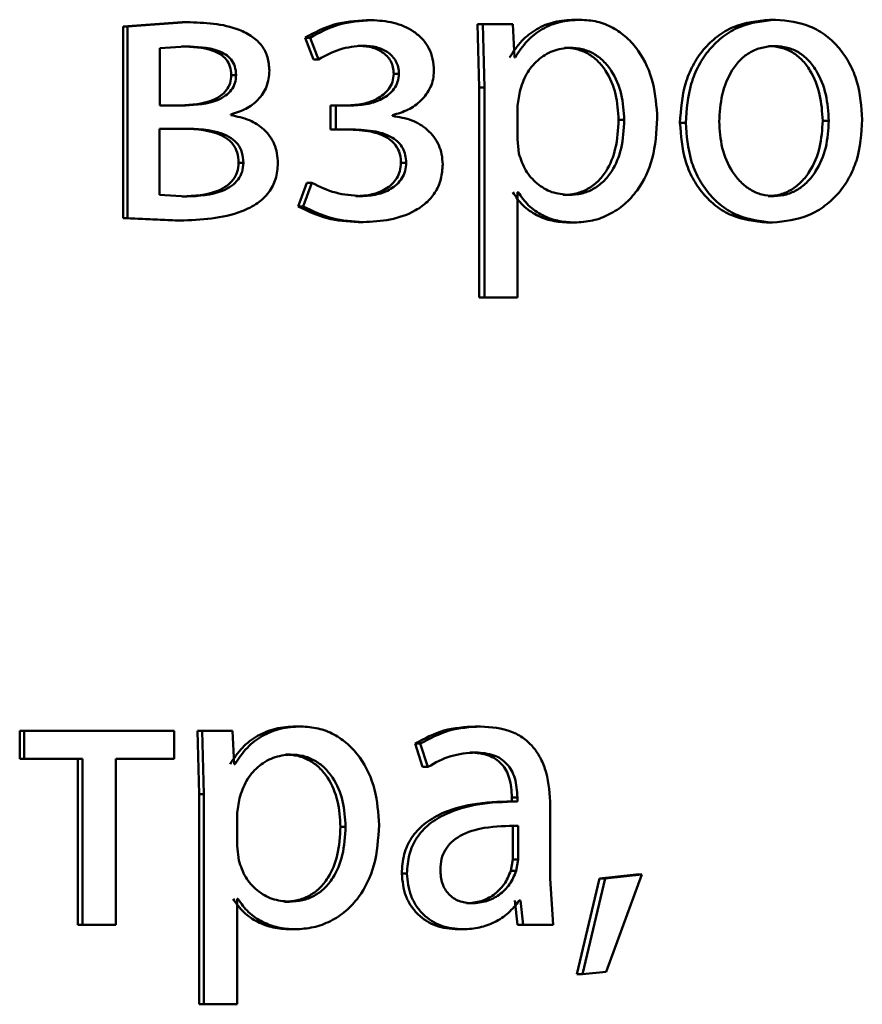
# Paper-space layout 'Лист1' of a CAD drawing. Units: millimetres. Extents: x -4772 to 5062, y -4829 to 5084.
# Drawn here: x -1319 to -1314, y 3574 to 3580 of the extents above; entities that cross this region are included whole.
import ezdxf

# ---------------------------------------------------------------- set-up
doc = ezdxf.new("R2010")
doc.units = ezdxf.units.MM

psp = doc.layouts.new('Лист1')

# ---------------------------------------------------------------- linework, layer by layer
at = {"color": 7, "linetype": 'Continuous', "lineweight": 50}
for p, q in [((-1317.0694, 3579.663), (-1317.0377, 3579.663)), ((-1315.7878, 3579.6655), (-1315.7533, 3579.6655)), ((-1314.5868, 3579.6655), (-1314.5497, 3579.6655)), ((-1318.2038, 3579.6507), (-1318.5677, 3579.6235)), ((-1318.5677, 3579.6235), (-1318.5677, 3578.4435)), ((-1318.5677, 3579.6235), (-1318.5395, 3579.6235)), ((-1318.1747, 3579.6507), (-1318.5395, 3579.6235)), ((-1318.5395, 3579.6235), (-1318.5395, 3578.4435)), ((-1318.2038, 3579.6507), (-1318.1747, 3579.6507)), ((-1316.3848, 3579.6383), (-1316.3754, 3579.2482)), ((-1316.3848, 3579.6383), (-1316.3516, 3579.6383)), ((-1316.3516, 3579.6383), (-1316.3422, 3579.2482)), ((-1316.1676, 3579.6383), (-1316.3516, 3579.6383)), ((-1316.1583, 3579.4337), (-1316.1676, 3579.6383)), ((-1317.4471, 3579.5547), (-1317.3954, 3579.4214)), ((-1317.4471, 3579.5547), (-1317.4163, 3579.5547)), ((-1317.4163, 3579.5547), (-1317.3645, 3579.4214)), ((-1318.1794, 3579.5004), (-1318.3406, 3579.4905)), ((-1318.3406, 3579.4905), (-1318.3406, 3579.137)), ((-1318.2085, 3579.5004), (-1318.1794, 3579.5004)), ((-1317.1209, 3579.5053), (-1317.0894, 3579.5053)), ((-1315.8505, 3579.493), (-1315.8161, 3579.493)), ((-1314.5914, 3579.5029), (-1314.5542, 3579.5029)), ((-1317.3954, 3579.4214), (-1317.3645, 3579.4214)), ((-1316.1537, 3579.4337), (-1316.1583, 3579.4337)), ((-1317.9014, 3579.3247), (-1317.8716, 3579.3247)), ((-1316.9008, 3579.3321), (-1316.8688, 3579.3321)), ((-1316.3754, 3579.2482), (-1316.3754, 3577.9545)), ((-1316.3754, 3579.2482), (-1316.3422, 3579.2482)), ((-1316.3422, 3579.2482), (-1316.3422, 3577.9545)), ((-1316.1256, 3579.2235), (-1316.1397, 3579.1346)), ((-1318.1842, 3579.137), (-1318.3406, 3579.137)), ((-1317.2897, 3579.137), (-1317.2897, 3578.9892)), ((-1317.2897, 3579.137), (-1317.2586, 3579.137)), ((-1317.2586, 3579.137), (-1317.2586, 3578.9892)), ((-1317.1599, 3579.137), (-1317.2586, 3579.137)), ((-1316.1397, 3579.1346), (-1316.1397, 3578.9296)), ((-1317.905, 3579.0778), (-1317.905, 3579.0827)), ((-1316.9087, 3579.0728), (-1316.9087, 3579.0778)), ((-1318.1913, 3578.9942), (-1318.3429, 3578.9942)), ((-1318.3429, 3578.9942), (-1318.3429, 3578.5864)), ((-1317.2897, 3578.9892), (-1317.2586, 3578.9892)), ((-1317.1551, 3578.9892), (-1317.2586, 3578.9892)), ((-1315.5167, 3579.0481), (-1315.4816, 3579.0481)), ((-1315.1384, 3579.0309), (-1315.1025, 3579.0309)), ((-1314.2595, 3579.0432), (-1314.2216, 3579.0432)), ((-1316.1397, 3578.9296), (-1316.1304, 3578.8407)), ((-1317.8565, 3578.7839), (-1317.8267, 3578.7839)), ((-1316.8564, 3578.7839), (-1316.8243, 3578.7839)), ((-1317.4353, 3578.6604), (-1317.4894, 3578.5147)), ((-1317.4045, 3578.6604), (-1317.4587, 3578.5147)), ((-1317.4353, 3578.6604), (-1317.4045, 3578.6604)), ((-1318.3429, 3578.5864), (-1318.1747, 3578.5765)), ((-1318.2038, 3578.5765), (-1318.1747, 3578.5765)), ((-1317.1349, 3578.579), (-1317.1035, 3578.579)), ((-1316.135, 3578.6036), (-1316.1397, 3578.6036)), ((-1316.1397, 3577.9545), (-1316.1397, 3578.6036)), ((-1315.8574, 3578.5864), (-1315.8231, 3578.5864)), ((-1314.5959, 3578.579), (-1314.5588, 3578.579)), ((-1317.4894, 3578.5147), (-1317.4587, 3578.5147)), ((-1318.5677, 3578.4435), (-1318.2463, 3578.4287)), ((-1318.5677, 3578.4435), (-1318.5395, 3578.4435)), ((-1318.5395, 3578.4435), (-1318.2173, 3578.4287)), ((-1318.2463, 3578.4287), (-1318.2173, 3578.4287)), ((-1317.1209, 3578.4188), (-1317.0894, 3578.4188)), ((-1315.8227, 3578.4163), (-1315.7883, 3578.4163)), ((-1314.6051, 3578.4163), (-1314.568, 3578.4163)), ((-1316.3754, 3577.9545), (-1316.3422, 3577.9545)), ((-1316.1397, 3577.9545), (-1316.3422, 3577.9545)), ((-1317.5037, 3575.3135), (-1317.4731, 3575.3135)), ((-1316.3991, 3575.3135), (-1316.366, 3575.3135)), ((-1319.2043, 3575.2863), (-1319.2043, 3575.1138)), ((-1319.2043, 3575.2863), (-1319.1775, 3575.2863)), ((-1319.1775, 3575.2863), (-1319.1775, 3575.1138)), ((-1318.2532, 3575.2863), (-1319.1775, 3575.2863)), ((-1318.2532, 3575.1138), (-1318.2532, 3575.2863)), ((-1318.1093, 3575.2863), (-1318.0998, 3574.8961)), ((-1318.1093, 3575.2863), (-1318.08, 3575.2863)), ((-1318.08, 3575.2863), (-1318.0705, 3574.8961)), ((-1317.8931, 3575.2863), (-1318.08, 3575.2863)), ((-1317.8837, 3575.0817), (-1317.8931, 3575.2863)), ((-1316.7701, 3575.2076), (-1316.7234, 3575.0644)), ((-1316.7701, 3575.2076), (-1316.7378, 3575.2076)), ((-1316.7378, 3575.2076), (-1316.691, 3575.0644)), ((-1319.2043, 3575.1138), (-1319.1775, 3575.1138)), ((-1318.8179, 3575.1138), (-1319.1775, 3575.1138)), ((-1318.8455, 3575.1138), (-1318.8455, 3574.0914)), ((-1318.8179, 3575.1138), (-1318.8179, 3574.0914)), ((-1318.2532, 3575.1138), (-1318.6114, 3575.1138)), ((-1318.6114, 3574.0914), (-1318.6114, 3575.1138)), ((-1317.5672, 3575.141), (-1317.5367, 3575.141)), ((-1316.4294, 3575.1533), (-1316.3963, 3575.1533)), ((-1317.879, 3575.0817), (-1317.8837, 3575.0817)), ((-1316.7234, 3575.0644), (-1316.691, 3575.0644)), ((-1318.0998, 3574.8961), (-1318.0998, 3573.6025)), ((-1318.0998, 3574.8961), (-1318.0705, 3574.8961)), ((-1318.0705, 3574.8961), (-1318.0705, 3573.6025)), ((-1317.8509, 3574.8714), (-1317.8651, 3574.7825)), ((-1316.1732, 3574.8764), (-1316.1732, 3574.8517)), ((-1316.1732, 3574.8764), (-1316.1396, 3574.8764)), ((-1316.1396, 3574.8764), (-1316.1396, 3574.8517)), ((-1316.1476, 3574.8518), (-1316.1812, 3574.8518)), ((-1316.1732, 3574.8517), (-1316.1396, 3574.8517)), ((-1315.9373, 3574.3779), (-1315.9373, 3574.8245)), ((-1317.8651, 3574.7825), (-1317.8651, 3574.5776)), ((-1317.229, 3574.6961), (-1317.1978, 3574.6961)), ((-1316.1686, 3574.494), (-1316.1686, 3574.7014)), ((-1316.135, 3574.494), (-1316.135, 3574.7014)), ((-1317.8651, 3574.5776), (-1317.8556, 3574.4887)), ((-1316.1802, 3574.4245), (-1316.1686, 3574.494)), ((-1316.1686, 3574.494), (-1316.135, 3574.494)), ((-1316.1466, 3574.4245), (-1316.135, 3574.494)), ((-1316.8519, 3574.4075), (-1316.8198, 3574.4075)), ((-1316.1802, 3574.4245), (-1316.1466, 3574.4245)), ((-1315.4087, 3574.4026), (-1315.6349, 3574.3779)), ((-1315.3734, 3574.4026), (-1315.6001, 3574.3779)), ((-1315.5932, 3573.8025), (-1315.3734, 3574.4026)), ((-1315.4087, 3574.4026), (-1315.3734, 3574.4026)), ((-1315.9188, 3574.0914), (-1315.9373, 3574.3779)), ((-1315.6349, 3574.3779), (-1315.7739, 3573.7877)), ((-1315.6001, 3574.3779), (-1315.7394, 3573.7877)), ((-1315.6349, 3574.3779), (-1315.6001, 3574.3779)), ((-1317.8604, 3574.2516), (-1317.8651, 3574.2516)), ((-1317.8651, 3573.6025), (-1317.8651, 3574.2516)), ((-1317.5743, 3574.2343), (-1317.5438, 3574.2343)), ((-1316.4527, 3574.2244), (-1316.4197, 3574.2244)), ((-1316.1547, 3574.2417), (-1316.1384, 3574.0914)), ((-1316.121, 3574.2417), (-1316.128, 3574.2417)), ((-1316.121, 3574.2417), (-1316.1047, 3574.0914)), ((-1318.8455, 3574.0914), (-1318.8179, 3574.0914)), ((-1318.6114, 3574.0914), (-1318.8179, 3574.0914)), ((-1316.1384, 3574.0914), (-1316.1047, 3574.0914)), ((-1315.9188, 3574.0914), (-1316.1047, 3574.0914)), ((-1317.5391, 3574.0643), (-1317.5085, 3574.0643)), ((-1316.5063, 3574.0643), (-1316.4735, 3574.0643)), ((-1315.7739, 3573.7877), (-1315.7394, 3573.7877)), ((-1315.7394, 3573.7877), (-1315.5932, 3573.8025)), ((-1318.0998, 3573.6025), (-1318.0705, 3573.6025)), ((-1317.8651, 3573.6025), (-1318.0705, 3573.6025))]:
    psp.add_line(p, q, dxfattribs=at)
for points, knots in [([(-1317.0694, 3579.663), (-1317.1368, 3579.6586), (-1317.2698, 3579.65), (-1317.3886, 3579.5862), (-1317.4471, 3579.5547)], [0, 0, 0, 0, 0.5074638, 1, 1, 1, 1]), ([(-1317.0377, 3579.663), (-1317.1053, 3579.6586), (-1317.2386, 3579.65), (-1317.3577, 3579.5862), (-1317.4163, 3579.5547)], [0, 0, 0, 0, 0.507542, 1, 1, 1, 1]), ([(-1316.6535, 3579.3498), (-1316.655, 3579.3748), (-1316.6579, 3579.423), (-1316.6823, 3579.4905), (-1316.7223, 3579.5481), (-1316.7934, 3579.6079), (-1316.9015, 3579.6539), (-1316.9923, 3579.66), (-1317.0377, 3579.663)], [0, 0, 0, 0, 0.130371, 0.251586, 0.37194, 0.499898, 0.74964, 1, 1, 1, 1]), ([(-1315.7878, 3579.6655), (-1315.8297, 3579.6629), (-1315.9102, 3579.6579), (-1316.0223, 3579.6121), (-1316.1184, 3579.5377), (-1316.1639, 3579.4691), (-1316.1873, 3579.4337)], [0, 0, 0, 0, 0.263287, 0.506073, 0.745659, 1, 1, 1, 1]), ([(-1315.7533, 3579.6655), (-1315.7953, 3579.6629), (-1315.876, 3579.6579), (-1315.9883, 3579.6121), (-1316.0847, 3579.5377), (-1316.1302, 3579.4691), (-1316.1537, 3579.4337)], [0, 0, 0, 0, 0.263442, 0.506309, 0.745852, 1, 1, 1, 1]), ([(-1315.2781, 3579.058), (-1315.2829, 3579.1318), (-1315.2924, 3579.2791), (-1315.3699, 3579.45), (-1315.4642, 3579.5584), (-1315.5509, 3579.6193), (-1315.6488, 3579.6584), (-1315.7181, 3579.6631), (-1315.7533, 3579.6655)], [0, 0, 0, 0, 0.249788, 0.499077, 0.625835, 0.74947, 0.872798, 1, 1, 1, 1]), ([(-1314.5868, 3579.6655), (-1314.6626, 3579.6575), (-1314.7766, 3579.6454), (-1314.9103, 3579.5656), (-1314.9955, 3579.4849), (-1315.062, 3579.3854), (-1315.1242, 3579.2357), (-1315.1328, 3579.1125), (-1315.1384, 3579.0309)], [0, 0, 0, 0, 0.249309, 0.37506, 0.499703, 0.622857, 0.750157, 1, 1, 1, 1]), ([(-1314.5497, 3579.6655), (-1314.6256, 3579.6575), (-1314.7398, 3579.6454), (-1314.8739, 3579.5656), (-1314.9592, 3579.4849), (-1315.0258, 3579.3854), (-1315.0883, 3579.2357), (-1315.0968, 3579.1125), (-1315.1025, 3579.0309)], [0, 0, 0, 0, 0.249582, 0.375394, 0.500083, 0.623169, 0.750411, 1, 1, 1, 1]), ([(-1314.0157, 3579.0506), (-1314.0213, 3579.1298), (-1314.0298, 3579.2492), (-1314.0898, 3579.3944), (-1314.1538, 3579.4911), (-1314.2359, 3579.5695), (-1314.3653, 3579.6467), (-1314.476, 3579.658), (-1314.5497, 3579.6655)], [0, 0, 0, 0, 0.249576, 0.376857, 0.499913, 0.624715, 0.750399, 1, 1, 1, 1]), ([(-1317.6665, 3579.3522), (-1317.6687, 3579.3803), (-1317.6729, 3579.4347), (-1317.7112, 3579.5085), (-1317.7728, 3579.5662), (-1317.9234, 3579.6414), (-1318.0644, 3579.6467), (-1318.1747, 3579.6507)], [0, 0, 0, 0, 0.1230134, 0.2384701, 0.3601019, 0.4998314, 1, 1, 1, 1]), ([(-1317.9014, 3579.3247), (-1317.9028, 3579.3428), (-1317.9056, 3579.377), (-1317.9299, 3579.4218), (-1317.9676, 3579.4542), (-1318.058, 3579.4961), (-1318.1421, 3579.4985), (-1318.2085, 3579.5004)], [0, 0, 0, 0, 0.1313013, 0.2495644, 0.365645, 0.4999445, 1, 1, 1, 1]), ([(-1317.8716, 3579.3247), (-1317.8731, 3579.3428), (-1317.8759, 3579.377), (-1317.9003, 3579.4219), (-1317.938, 3579.4542), (-1318.0286, 3579.4962), (-1318.1129, 3579.4985), (-1318.1794, 3579.5004)], [0, 0, 0, 0, 0.131103, 0.249244, 0.365293, 0.499628, 1, 1, 1, 1]), ([(-1317.3645, 3579.4214), (-1317.3212, 3579.445), (-1317.2347, 3579.4921), (-1317.1378, 3579.5009), (-1317.0894, 3579.5053)], [0, 0, 0, 0, 0.500021, 1, 1, 1, 1]), ([(-1317.1209, 3579.5053), (-1317.0934, 3579.5037), (-1317.0421, 3579.5007), (-1316.9812, 3579.4745), (-1316.9417, 3579.4425), (-1316.9183, 3579.4105), (-1316.9037, 3579.3729), (-1316.9018, 3579.346), (-1316.9008, 3579.3321)], [0, 0, 0, 0, 0.267295, 0.499849, 0.629805, 0.750865, 0.871431, 1, 1, 1, 1]), ([(-1317.0894, 3579.5053), (-1317.0619, 3579.5037), (-1317.0105, 3579.5007), (-1316.9494, 3579.4745), (-1316.9097, 3579.4425), (-1316.8862, 3579.4104), (-1316.8716, 3579.3729), (-1316.8697, 3579.346), (-1316.8688, 3579.3321)], [0, 0, 0, 0, 0.267422, 0.50008, 0.630584, 0.75173, 0.871988, 1, 1, 1, 1]), ([(-1315.8161, 3579.493), (-1315.852, 3579.4888), (-1315.9236, 3579.4802), (-1316.0168, 3579.4193), (-1316.09, 3579.3328), (-1316.1136, 3579.2603), (-1316.1256, 3579.2235)], [0, 0, 0, 0, 0.250024, 0.499848, 0.746213, 1, 1, 1, 1]), ([(-1315.5167, 3579.0481), (-1315.52, 3579.1013), (-1315.5265, 3579.2076), (-1315.5782, 3579.3326), (-1315.6432, 3579.4136), (-1315.7046, 3579.4592), (-1315.7749, 3579.4878), (-1315.8249, 3579.4913), (-1315.8505, 3579.493)], [0, 0, 0, 0, 0.2501261, 0.4996889, 0.6271876, 0.7494081, 0.871851, 1, 1, 1, 1]), ([(-1315.4816, 3579.0481), (-1315.4849, 3579.1013), (-1315.4914, 3579.2076), (-1315.5433, 3579.3326), (-1315.6084, 3579.4136), (-1315.6699, 3579.4592), (-1315.7403, 3579.4878), (-1315.7905, 3579.4913), (-1315.8161, 3579.493)], [0, 0, 0, 0, 0.249901, 0.499325, 0.626828, 0.749118, 0.871688, 1, 1, 1, 1]), ([(-1314.5542, 3579.5029), (-1314.5811, 3579.5012), (-1314.6329, 3579.4978), (-1314.7057, 3579.4684), (-1314.7685, 3579.4204), (-1314.8346, 3579.3351), (-1314.8869, 3579.2043), (-1314.8937, 3579.0937), (-1314.8971, 3579.0383)], [0, 0, 0, 0, 0.130363, 0.251973, 0.372757, 0.500798, 0.750168, 1, 1, 1, 1]), ([(-1314.2595, 3579.0432), (-1314.2631, 3579.0974), (-1314.2704, 3579.2058), (-1314.3212, 3579.3342), (-1314.3846, 3579.4194), (-1314.4451, 3579.4679), (-1314.5154, 3579.4977), (-1314.5656, 3579.5012), (-1314.5914, 3579.5029)], [0, 0, 0, 0, 0.250013, 0.499626, 0.629841, 0.751159, 0.87177, 1, 1, 1, 1]), ([(-1314.2216, 3579.0432), (-1314.2252, 3579.0974), (-1314.2326, 3579.2058), (-1314.2835, 3579.3342), (-1314.347, 3579.4194), (-1314.4077, 3579.4679), (-1314.4781, 3579.4977), (-1314.5283, 3579.5012), (-1314.5542, 3579.5029)], [0, 0, 0, 0, 0.2497951, 0.4992689, 0.6294835, 0.750867, 0.8716032, 1, 1, 1, 1]), ([(-1318.2132, 3579.137), (-1318.1457, 3579.1409), (-1318.0591, 3579.1459), (-1317.9675, 3579.1944), (-1317.9296, 3579.2301), (-1317.9058, 3579.2749), (-1317.9029, 3579.3078), (-1317.9014, 3579.3247)], [0, 0, 0, 0, 0.4996066, 0.6414288, 0.7640846, 0.8789221, 1, 1, 1, 1]), ([(-1318.1842, 3579.137), (-1318.1165, 3579.1409), (-1318.0297, 3579.1459), (-1317.9379, 3579.1944), (-1317.8999, 3579.2301), (-1317.8761, 3579.2749), (-1317.8731, 3579.3078), (-1317.8716, 3579.3247)], [0, 0, 0, 0, 0.499922, 0.641772, 0.764385, 0.879103, 1, 1, 1, 1]), ([(-1317.905, 3579.0827), (-1317.8728, 3579.0924), (-1317.8113, 3579.1108), (-1317.7332, 3579.1694), (-1317.6764, 3579.2516), (-1317.6698, 3579.3185), (-1317.6665, 3579.3522)], [0, 0, 0, 0, 0.2630535, 0.5011897, 0.7480041, 1, 1, 1, 1]), ([(-1316.9008, 3579.3321), (-1316.9025, 3579.3153), (-1316.9059, 3579.2819), (-1316.9301, 3579.2383), (-1316.9642, 3579.2031), (-1317.0169, 3579.1692), (-1317.0938, 3579.142), (-1317.1574, 3579.1388), (-1317.1912, 3579.137)], [0, 0, 0, 0, 0.125245, 0.249394, 0.368787, 0.499635, 0.733868, 1, 1, 1, 1]), ([(-1316.8688, 3579.3321), (-1316.8704, 3579.3154), (-1316.8738, 3579.2819), (-1316.8981, 3579.2383), (-1316.9323, 3579.203), (-1316.9852, 3579.1692), (-1317.0623, 3579.142), (-1317.126, 3579.1388), (-1317.1599, 3579.137)], [0, 0, 0, 0, 0.124375, 0.249156, 0.368453, 0.499353, 0.733664, 1, 1, 1, 1]), ([(-1316.9087, 3579.0778), (-1316.876, 3579.0873), (-1316.8126, 3579.1057), (-1316.7298, 3579.165), (-1316.6784, 3579.2331), (-1316.6567, 3579.2988), (-1316.6546, 3579.3327), (-1316.6535, 3579.3498)], [0, 0, 0, 0, 0.258212, 0.500745, 0.75464, 0.875673, 1, 1, 1, 1]), ([(-1317.6146, 3578.7814), (-1317.6156, 3578.8021), (-1317.6177, 3578.842), (-1317.6346, 3578.8985), (-1317.6621, 3578.9486), (-1317.711, 3579.0032), (-1317.7924, 3579.0545), (-1317.8658, 3579.0697), (-1317.905, 3579.0778)], [0, 0, 0, 0, 0.132176, 0.25569, 0.376256, 0.499997, 0.733005, 1, 1, 1, 1]), ([(-1316.5997, 3578.774), (-1316.6009, 3578.795), (-1316.6032, 3578.8359), (-1316.6221, 3578.8939), (-1316.6526, 3578.9455), (-1316.7061, 3579.0017), (-1316.7918, 3579.0542), (-1316.8685, 3579.0664), (-1316.9087, 3579.0728)], [0, 0, 0, 0, 0.128755, 0.250781, 0.372429, 0.500105, 0.738446, 1, 1, 1, 1]), ([(-1315.7883, 3578.4163), (-1315.7507, 3578.4188), (-1315.6767, 3578.4236), (-1315.5714, 3578.4635), (-1315.4774, 3578.5261), (-1315.3777, 3578.6361), (-1315.2926, 3578.8167), (-1315.2832, 3578.9743), (-1315.2781, 3579.058)], [0, 0, 0, 0, 0.127086, 0.250572, 0.375138, 0.500934, 0.734724, 1, 1, 1, 1]), ([(-1314.568, 3578.4163), (-1314.4921, 3578.4248), (-1314.3777, 3578.4376), (-1314.2439, 3578.5167), (-1314.1595, 3578.5953), (-1314.0944, 3578.6902), (-1314.03, 3578.8389), (-1314.0215, 3578.9644), (-1314.0157, 3579.0506)], [0, 0, 0, 0, 0.2496045, 0.3760043, 0.5001256, 0.6175577, 0.7370747, 1, 1, 1, 1]), ([(-1317.8565, 3578.7839), (-1317.8581, 3578.8055), (-1317.8612, 3578.8464), (-1317.8888, 3578.9006), (-1317.933, 3578.9402), (-1318.0408, 3578.9906), (-1318.1411, 3578.9926), (-1318.2203, 3578.9942)], [0, 0, 0, 0, 0.132035, 0.249683, 0.366093, 0.499969, 1, 1, 1, 1]), ([(-1317.8267, 3578.7839), (-1317.8283, 3578.8056), (-1317.8314, 3578.8464), (-1317.8591, 3578.9006), (-1317.9034, 3578.9402), (-1318.0114, 3578.9906), (-1318.1119, 3578.9926), (-1318.1913, 3578.9942)], [0, 0, 0, 0, 0.131836, 0.249359, 0.365733, 0.499645, 1, 1, 1, 1]), ([(-1317.1865, 3578.9892), (-1317.1384, 3578.9875), (-1317.0538, 3578.9843), (-1316.9565, 3578.9523), (-1316.9031, 3578.911), (-1316.8761, 3578.8745), (-1316.8594, 3578.8312), (-1316.8574, 3578.8001), (-1316.8564, 3578.7839)], [0, 0, 0, 0, 0.3356848, 0.590022, 0.6956683, 0.7942586, 0.8932459, 1, 1, 1, 1]), ([(-1317.1551, 3578.9892), (-1317.1069, 3578.9875), (-1317.0221, 3578.9843), (-1316.9247, 3578.9523), (-1316.8711, 3578.911), (-1316.844, 3578.8745), (-1316.8274, 3578.8312), (-1316.8253, 3578.8001), (-1316.8243, 3578.7839)], [0, 0, 0, 0, 0.335921, 0.590377, 0.696013, 0.794537, 0.893405, 1, 1, 1, 1]), ([(-1315.8574, 3578.5864), (-1315.8307, 3578.5881), (-1315.7789, 3578.5914), (-1315.7057, 3578.6202), (-1315.6421, 3578.6671), (-1315.5777, 3578.7487), (-1315.5258, 3578.8786), (-1315.5199, 3578.9888), (-1315.5167, 3579.0481)], [0, 0, 0, 0, 0.1291401, 0.2501383, 0.3730085, 0.5002578, 0.7310723, 1, 1, 1, 1]), ([(-1315.8231, 3578.5864), (-1315.7963, 3578.5881), (-1315.7444, 3578.5914), (-1315.6711, 3578.6202), (-1315.6073, 3578.6671), (-1315.5428, 3578.7486), (-1315.4907, 3578.8785), (-1315.4848, 3578.9888), (-1315.4816, 3579.0481)], [0, 0, 0, 0, 0.129306, 0.250432, 0.373375, 0.500628, 0.731313, 1, 1, 1, 1]), ([(-1315.1384, 3579.0309), (-1315.1327, 3578.9521), (-1315.1242, 3578.8332), (-1315.0635, 3578.6888), (-1314.9992, 3578.5926), (-1314.9172, 3578.5143), (-1314.7885, 3578.4363), (-1314.6784, 3578.4243), (-1314.6051, 3578.4163)], [0, 0, 0, 0, 0.249827, 0.376974, 0.50031, 0.625216, 0.750727, 1, 1, 1, 1]), ([(-1315.1025, 3579.0309), (-1315.0968, 3578.9521), (-1315.0882, 3578.8332), (-1315.0274, 3578.6888), (-1314.963, 3578.5926), (-1314.8807, 3578.5143), (-1314.7517, 3578.4363), (-1314.6414, 3578.4243), (-1314.568, 3578.4163)], [0, 0, 0, 0, 0.249574, 0.376596, 0.499932, 0.624837, 0.750455, 1, 1, 1, 1]), ([(-1314.8971, 3579.0383), (-1314.8936, 3578.9839), (-1314.8867, 3578.8752), (-1314.8329, 3578.7479), (-1314.7671, 3578.6646), (-1314.7056, 3578.6165), (-1314.635, 3578.5849), (-1314.5844, 3578.581), (-1314.5588, 3578.579)], [0, 0, 0, 0, 0.249835, 0.499279, 0.627191, 0.749629, 0.873274, 1, 1, 1, 1]), ([(-1314.5959, 3578.579), (-1314.5703, 3578.5811), (-1314.5196, 3578.5851), (-1314.4492, 3578.6177), (-1314.388, 3578.6667), (-1314.3233, 3578.7504), (-1314.2698, 3578.8784), (-1314.263, 3578.9877), (-1314.2595, 3579.0432)], [0, 0, 0, 0, 0.12609, 0.250053, 0.372334, 0.500332, 0.746317, 1, 1, 1, 1]), ([(-1314.5588, 3578.579), (-1314.5331, 3578.5811), (-1314.4822, 3578.5851), (-1314.4117, 3578.6177), (-1314.3504, 3578.6667), (-1314.2856, 3578.7503), (-1314.2319, 3578.8784), (-1314.225, 3578.9877), (-1314.2216, 3579.0432)], [0, 0, 0, 0, 0.126252, 0.250339, 0.372685, 0.500686, 0.74654, 1, 1, 1, 1]), ([(-1316.1304, 3578.8407), (-1316.1183, 3578.8051), (-1316.0946, 3578.7347), (-1316.0209, 3578.653), (-1315.9285, 3578.5965), (-1315.8584, 3578.5898), (-1315.8231, 3578.5864)], [0, 0, 0, 0, 0.2528663, 0.499744, 0.7474797, 1, 1, 1, 1]), ([(-1318.2173, 3578.4287), (-1318.0868, 3578.4339), (-1317.9197, 3578.4405), (-1317.7412, 3578.5294), (-1317.6678, 3578.5974), (-1317.6222, 3578.6844), (-1317.6171, 3578.7484), (-1317.6146, 3578.7814)], [0, 0, 0, 0, 0.500129, 0.640684, 0.762617, 0.877777, 1, 1, 1, 1]), ([(-1318.2038, 3578.5765), (-1318.1288, 3578.5805), (-1318.0325, 3578.5857), (-1317.9302, 3578.6386), (-1317.8878, 3578.6783), (-1317.8612, 3578.7283), (-1317.8581, 3578.7651), (-1317.8565, 3578.7839)], [0, 0, 0, 0, 0.498763, 0.640422, 0.763301, 0.878693, 1, 1, 1, 1]), ([(-1318.1747, 3578.5765), (-1318.0996, 3578.5805), (-1318.0031, 3578.5856), (-1317.9006, 3578.6386), (-1317.8581, 3578.6782), (-1317.8314, 3578.7282), (-1317.8282, 3578.7651), (-1317.8267, 3578.7839)], [0, 0, 0, 0, 0.498774, 0.640588, 0.763511, 0.878836, 1, 1, 1, 1]), ([(-1316.8564, 3578.7839), (-1316.8578, 3578.7669), (-1316.8605, 3578.7337), (-1316.8811, 3578.6884), (-1316.9121, 3578.6508), (-1316.9622, 3578.6138), (-1317.0379, 3578.5843), (-1317.1011, 3578.5809), (-1317.1349, 3578.579)], [0, 0, 0, 0, 0.1275368, 0.2497107, 0.3704755, 0.4998849, 0.7323506, 1, 1, 1, 1]), ([(-1316.8243, 3578.7839), (-1316.8256, 3578.767), (-1316.8283, 3578.7337), (-1316.849, 3578.6885), (-1316.8801, 3578.6508), (-1316.9304, 3578.6138), (-1317.0062, 3578.5843), (-1317.0696, 3578.5809), (-1317.1035, 3578.579)], [0, 0, 0, 0, 0.126667, 0.249455, 0.3701, 0.49957, 0.732122, 1, 1, 1, 1]), ([(-1317.0894, 3578.4188), (-1317.0338, 3578.4217), (-1316.9228, 3578.4274), (-1316.7871, 3578.4743), (-1316.6935, 3578.54), (-1316.639, 3578.6067), (-1316.6055, 3578.6866), (-1316.6017, 3578.7443), (-1316.5997, 3578.774)], [0, 0, 0, 0, 0.250463, 0.500372, 0.633218, 0.754219, 0.873082, 1, 1, 1, 1]), ([(-1317.1035, 3578.579), (-1317.1559, 3578.5831), (-1317.2608, 3578.5912), (-1317.3566, 3578.6374), (-1317.4045, 3578.6604)], [0, 0, 0, 0, 0.4999991, 1, 1, 1, 1]), ([(-1316.1686, 3578.6036), (-1316.1487, 3578.5749), (-1316.1084, 3578.5166), (-1316.0217, 3578.459), (-1315.925, 3578.4226), (-1315.8574, 3578.4185), (-1315.8227, 3578.4163)], [0, 0, 0, 0, 0.2469026, 0.4996704, 0.7432374, 1, 1, 1, 1]), ([(-1316.135, 3578.6036), (-1316.115, 3578.5749), (-1316.0746, 3578.5166), (-1315.9877, 3578.459), (-1315.8908, 3578.4226), (-1315.823, 3578.4185), (-1315.7883, 3578.4163)], [0, 0, 0, 0, 0.2466929, 0.4994518, 0.7430729, 1, 1, 1, 1]), ([(-1317.4894, 3578.5147), (-1317.4307, 3578.4868), (-1317.3134, 3578.431), (-1317.185, 3578.4229), (-1317.1209, 3578.4188)], [0, 0, 0, 0, 0.499847, 1, 1, 1, 1]), ([(-1317.4587, 3578.5147), (-1317.3999, 3578.4868), (-1317.2823, 3578.431), (-1317.1537, 3578.4229), (-1317.0894, 3578.4188)], [0, 0, 0, 0, 0.499783, 1, 1, 1, 1]), ([(-1317.5037, 3575.3135), (-1317.5462, 3575.3109), (-1317.6278, 3575.3059), (-1317.7414, 3575.2601), (-1317.8389, 3575.1857), (-1317.885, 3575.1171), (-1317.9087, 3575.0817)], [0, 0, 0, 0, 0.263224, 0.505995, 0.745607, 1, 1, 1, 1]), ([(-1317.4731, 3575.3135), (-1317.5156, 3575.3109), (-1317.5974, 3575.3059), (-1317.7113, 3575.2601), (-1317.809, 3575.1857), (-1317.8552, 3575.1171), (-1317.879, 3575.0817)], [0, 0, 0, 0, 0.263379, 0.506231, 0.745801, 1, 1, 1, 1]), ([(-1316.9914, 3574.706), (-1316.9962, 3574.7798), (-1317.0058, 3574.9271), (-1317.0845, 3575.0978), (-1317.18, 3575.2063), (-1317.2679, 3575.2673), (-1317.3671, 3575.3064), (-1317.4374, 3575.3111), (-1317.4731, 3575.3135)], [0, 0, 0, 0, 0.2497885, 0.4990794, 0.6258532, 0.7494719, 0.8728156, 1, 1, 1, 1]), ([(-1316.3991, 3575.3135), (-1316.4644, 3575.3095), (-1316.5949, 3575.3014), (-1316.7117, 3575.2389), (-1316.7701, 3575.2076)], [0, 0, 0, 0, 0.500399, 1, 1, 1, 1]), ([(-1316.366, 3575.3135), (-1316.4314, 3575.3095), (-1316.5621, 3575.3014), (-1316.6793, 3575.2389), (-1316.7378, 3575.2076)], [0, 0, 0, 0, 0.500476, 1, 1, 1, 1]), ([(-1315.9373, 3574.8245), (-1315.941, 3574.8945), (-1315.9463, 3574.9945), (-1315.9917, 3575.1131), (-1316.0376, 3575.1851), (-1316.0991, 3575.2429), (-1316.2069, 3575.3019), (-1316.3006, 3575.3087), (-1316.366, 3575.3135)], [0, 0, 0, 0, 0.2733993, 0.3904755, 0.4999549, 0.6132681, 0.7304339, 1, 1, 1, 1]), ([(-1317.5367, 3575.141), (-1317.5731, 3575.1368), (-1317.6458, 3575.1282), (-1317.7404, 3575.0672), (-1317.8146, 3574.9807), (-1317.8387, 3574.9082), (-1317.8509, 3574.8714)], [0, 0, 0, 0, 0.2500228, 0.4998364, 0.7461447, 1, 1, 1, 1]), ([(-1317.229, 3574.6961), (-1317.2323, 3574.7493), (-1317.2389, 3574.8555), (-1317.2913, 3574.9805), (-1317.3572, 3575.0616), (-1317.4193, 3575.1071), (-1317.4906, 3575.1358), (-1317.5413, 3575.1393), (-1317.5672, 3575.141)], [0, 0, 0, 0, 0.250128, 0.499691, 0.627206, 0.749414, 0.871848, 1, 1, 1, 1]), ([(-1317.1978, 3574.6961), (-1317.2011, 3574.7493), (-1317.2077, 3574.8555), (-1317.2602, 3574.9806), (-1317.3262, 3575.0616), (-1317.3885, 3575.1072), (-1317.4599, 3575.1358), (-1317.5108, 3575.1393), (-1317.5367, 3575.141)], [0, 0, 0, 0, 0.249903, 0.499327, 0.626846, 0.749125, 0.871684, 1, 1, 1, 1]), ([(-1316.691, 3575.0644), (-1316.6447, 3575.09), (-1316.5523, 3575.1412), (-1316.4483, 3575.1493), (-1316.3963, 3575.1533)], [0, 0, 0, 0, 0.499766, 1, 1, 1, 1]), ([(-1316.4294, 3575.1533), (-1316.3912, 3575.1507), (-1316.3365, 3575.1469), (-1316.2728, 3575.1148), (-1316.2357, 3575.0831), (-1316.2073, 3575.0426), (-1316.1789, 3574.9746), (-1316.1756, 3574.9168), (-1316.1732, 3574.8764)], [0, 0, 0, 0, 0.271683, 0.389055, 0.501079, 0.611601, 0.728464, 1, 1, 1, 1]), ([(-1316.3963, 3575.1533), (-1316.3581, 3575.1507), (-1316.3034, 3575.1469), (-1316.2397, 3575.115), (-1316.2025, 3575.0834), (-1316.1739, 3575.043), (-1316.1453, 3574.9749), (-1316.142, 3574.9169), (-1316.1396, 3574.8764)], [0, 0, 0, 0, 0.271553, 0.388677, 0.500272, 0.611141, 0.728227, 1, 1, 1, 1]), ([(-1316.1732, 3574.8517), (-1316.2551, 3574.8492), (-1316.404, 3574.8446), (-1316.5892, 3574.7923), (-1316.7157, 3574.7173), (-1316.795, 3574.6316), (-1316.8438, 3574.5252), (-1316.8491, 3574.4477), (-1316.8519, 3574.4075)], [0, 0, 0, 0, 0.274725, 0.49928, 0.634673, 0.755683, 0.873457, 1, 1, 1, 1]), ([(-1316.1396, 3574.8517), (-1316.2218, 3574.8492), (-1316.3713, 3574.8445), (-1316.5571, 3574.7921), (-1316.6838, 3574.717), (-1316.763, 3574.6313), (-1316.8117, 3574.5251), (-1316.817, 3574.4476), (-1316.8198, 3574.4075)], [0, 0, 0, 0, 0.275419, 0.500662, 0.635666, 0.75634, 0.873796, 1, 1, 1, 1]), ([(-1317.5743, 3574.2343), (-1317.5472, 3574.236), (-1317.4947, 3574.2393), (-1317.4205, 3574.2681), (-1317.356, 3574.3151), (-1317.2908, 3574.3967), (-1317.2382, 3574.5266), (-1317.2322, 3574.6368), (-1317.229, 3574.6961)], [0, 0, 0, 0, 0.129149, 0.250136, 0.372989, 0.500254, 0.731025, 1, 1, 1, 1]), ([(-1317.5438, 3574.2343), (-1317.5167, 3574.236), (-1317.4641, 3574.2393), (-1317.3897, 3574.2681), (-1317.3251, 3574.315), (-1317.2597, 3574.3966), (-1317.207, 3574.5265), (-1317.201, 3574.6368), (-1317.1978, 3574.6961)], [0, 0, 0, 0, 0.129316, 0.25043, 0.373355, 0.500624, 0.731265, 1, 1, 1, 1]), ([(-1317.5085, 3574.0643), (-1317.4705, 3574.0668), (-1317.3954, 3574.0716), (-1317.2887, 3574.1116), (-1317.1934, 3574.1742), (-1317.0924, 3574.2843), (-1317.0061, 3574.4648), (-1316.9965, 3574.6223), (-1316.9914, 3574.706)], [0, 0, 0, 0, 0.127063, 0.250571, 0.375123, 0.500932, 0.734734, 1, 1, 1, 1]), ([(-1316.135, 3574.7014), (-1316.2046, 3574.7006), (-1316.3264, 3574.6992), (-1316.4677, 3574.6592), (-1316.546, 3574.6043), (-1316.5855, 3574.5554), (-1316.6098, 3574.4965), (-1316.6126, 3574.454), (-1316.6141, 3574.4319)], [0, 0, 0, 0, 0.344118, 0.601698, 0.706495, 0.802546, 0.897698, 1, 1, 1, 1]), ([(-1317.8556, 3574.4887), (-1317.8434, 3574.4531), (-1317.8192, 3574.3827), (-1317.7444, 3574.301), (-1317.6508, 3574.2445), (-1317.5797, 3574.2377), (-1317.5438, 3574.2343)], [0, 0, 0, 0, 0.252935, 0.49975, 0.747519, 1, 1, 1, 1]), ([(-1316.8519, 3574.4075), (-1316.8471, 3574.3606), (-1316.8399, 3574.29), (-1316.7961, 3574.2075), (-1316.753, 3574.1552), (-1316.7012, 3574.1144), (-1316.6206, 3574.0737), (-1316.5528, 3574.0681), (-1316.5063, 3574.0643)], [0, 0, 0, 0, 0.249269, 0.375179, 0.499715, 0.618754, 0.738898, 1, 1, 1, 1]), ([(-1316.8198, 3574.4075), (-1316.815, 3574.3606), (-1316.8078, 3574.29), (-1316.7639, 3574.2075), (-1316.7207, 3574.1552), (-1316.6688, 3574.1144), (-1316.588, 3574.0737), (-1316.52, 3574.0681), (-1316.4735, 3574.0643)], [0, 0, 0, 0, 0.248998, 0.374777, 0.499336, 0.618389, 0.738606, 1, 1, 1, 1]), ([(-1316.6141, 3574.4319), (-1316.6121, 3574.4027), (-1316.6092, 3574.3603), (-1316.5859, 3574.3106), (-1316.5628, 3574.28), (-1316.534, 3574.2553), (-1316.4871, 3574.2302), (-1316.4472, 3574.2268), (-1316.4197, 3574.2244)], [0, 0, 0, 0, 0.263764, 0.3820486, 0.499637, 0.6180662, 0.7376627, 1, 1, 1, 1]), ([(-1316.4527, 3574.2244), (-1316.4223, 3574.2269), (-1316.3631, 3574.2316), (-1316.2827, 3574.2741), (-1316.2165, 3574.3381), (-1316.1923, 3574.3956), (-1316.1802, 3574.4245)], [0, 0, 0, 0, 0.2563413, 0.499959, 0.7488217, 1, 1, 1, 1]), ([(-1316.4197, 3574.2244), (-1316.3893, 3574.2269), (-1316.3299, 3574.2316), (-1316.2493, 3574.2741), (-1316.183, 3574.338), (-1316.1588, 3574.3956), (-1316.1466, 3574.4245)], [0, 0, 0, 0, 0.2565389, 0.5002537, 0.7490556, 1, 1, 1, 1]), ([(-1317.8902, 3574.2516), (-1317.87, 3574.2228), (-1317.829, 3574.1646), (-1317.7411, 3574.107), (-1317.6429, 3574.0706), (-1317.5743, 3574.0665), (-1317.5391, 3574.0643)], [0, 0, 0, 0, 0.247067, 0.499669, 0.743099, 1, 1, 1, 1]), ([(-1317.8604, 3574.2516), (-1317.8401, 3574.2228), (-1317.7991, 3574.1646), (-1317.7109, 3574.1069), (-1317.6126, 3574.0706), (-1317.5438, 3574.0665), (-1317.5085, 3574.0643)], [0, 0, 0, 0, 0.246858, 0.49945, 0.742934, 1, 1, 1, 1]), ([(-1316.4735, 3574.0643), (-1316.4396, 3574.0665), (-1316.373, 3574.0707), (-1316.278, 3574.1064), (-1316.192, 3574.161), (-1316.1491, 3574.2151), (-1316.128, 3574.2417)], [0, 0, 0, 0, 0.254598, 0.50029, 0.753494, 1, 1, 1, 1])]:
    psp.add_open_spline(points, degree=3, knots=knots, dxfattribs=at)

doc.saveas('drawing.dxf')
